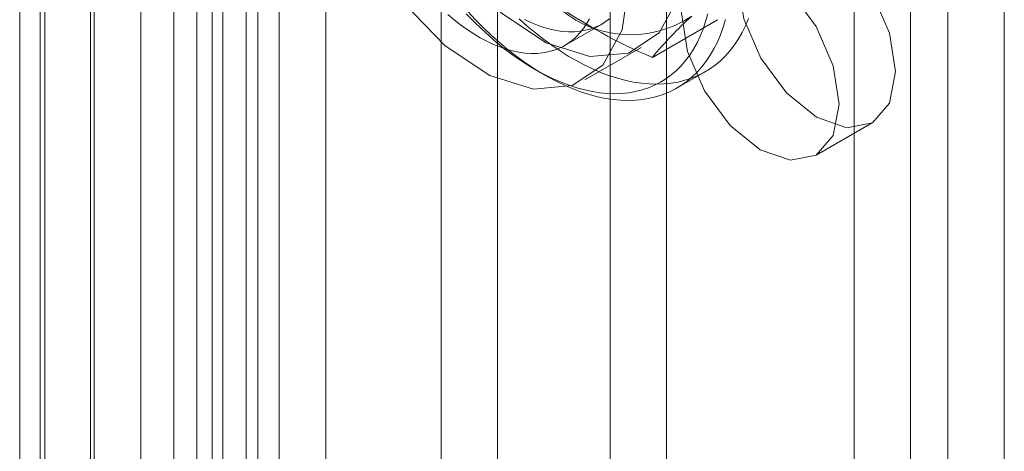
# Model space of a CAD drawing. Units: millimetres. Extents: x 0 to 420, y 0 to 297.
# Drawn here: x 286 to 288, y 197 to 198 of the extents above; entities that cross this region are included whole.
import ezdxf

# ---------------------------------------------------------------- set-up
doc = ezdxf.new("R2010")
doc.units = ezdxf.units.MM

msp = doc.modelspace()

# ---------------------------------------------------------------- linework, layer by layer
at = {"color": 7, "linetype": 'Continuous', "lineweight": 15}
for p, q in [((286.1389, 237.6689), (286.1389, 144.0116)), ((286.0329, 237.6076), (286.0329, 143.9504)), ((286.0768, 143.8892), (286.0768, 237.5464)), ((286.2268, 143.8892), (286.2268, 237.5464)), ((286.0128, 143.8182), (286.0128, 237.4755)), ((285.6502, 143.5964), (285.6502, 237.4169)), ((285.6974, 237.4259), (285.6974, 143.6128)), ((286.0989, 143.7473), (286.0989, 237.4045)), ((285.7835, 237.3549), (285.7835, 143.5419)), ((285.689, 143.5127), (285.689, 237.3333)), ((286.4437, 236.1457), (286.4437, 144.2848)), ((286.868, 144.2848), (286.868, 236.1457)), ((286.5498, 236.0844), (286.5498, 144.2236)), ((286.7619, 144.2236), (286.7619, 236.0844)), ((285.8781, 143.9583), (285.8781, 235.8191)), ((285.9841, 143.897), (285.9841, 235.7579)), ((285.7902, 235.6966), (285.7902, 143.8358)), ((285.9402, 235.6966), (285.9402, 143.8358)), ((285.9841, 235.6354), (285.9841, 143.7746)), ((285.8781, 235.5742), (285.8781, 143.7133)), ((287.3276, 190.5963), (287.3276, 228.0487)), ((287.2216, 190.5351), (287.2216, 227.9875)), ((287.5044, 181.2275), (287.5044, 198.4682)), ((287.3983, 181.1663), (287.3983, 198.407)), ((286.6769, 198.181), (286.7477, 198.2218)), ((286.8416, 198.1585), (286.9643, 198.2293)), ((286.7144, 198.116), (286.8205, 198.1773)), ((286.6205, 198.1359), (286.6381, 198.1257)), ((286.8882, 198.1009), (286.9412, 198.1315)), ((287.1498, 197.9743), (287.2558, 198.0355))]:
    msp.add_line(p, q, dxfattribs=at)
at = {"color": 7, "linetype": 'Continuous', "lineweight": 15, "flags": 128}
for points in [[(286.9034, 198.3604), (286.8908, 198.4639), (286.8542, 198.5728), (286.7969, 198.6772), (286.7239, 198.7681), (286.6417, 198.8372), (286.5576, 198.8785), (286.4791, 198.8882), (286.4132, 198.8655), (286.3657, 198.8125), (286.3408, 198.7338), (286.3408, 198.6365), (286.3657, 198.5291), (286.4132, 198.4212), (286.4791, 198.3225), (286.5576, 198.2416), (286.6417, 198.1858), (286.7239, 198.16), (286.7969, 198.1665), (286.8542, 198.2048), (286.8908, 198.2714), (286.9034, 198.3604)], [(286.7973, 198.2992), (286.7847, 198.4027), (286.7482, 198.5115), (286.6908, 198.616), (286.6178, 198.7068), (286.5356, 198.776), (286.4515, 198.8172), (286.373, 198.827), (286.3071, 198.8043), (286.2596, 198.7513), (286.2348, 198.6726), (286.2348, 198.5752), (286.2596, 198.4679), (286.3071, 198.36), (286.373, 198.2612), (286.4515, 198.1804), (286.5356, 198.1246), (286.6178, 198.0988), (286.6908, 198.1053), (286.7482, 198.1436), (286.7847, 198.2102), (286.7973, 198.2992)], [(287.0024, 198.3031), (287.0137, 198.3622), (287.0459, 198.3992), (287.094, 198.4086), (287.1509, 198.3888), (287.2077, 198.343), (287.2559, 198.278), (287.288, 198.2038), (287.2993, 198.1316), (287.288, 198.0726), (287.2559, 198.0355), (287.2077, 198.0261), (287.1509, 198.0459), (287.094, 198.0918), (287.0459, 198.1567), (287.0137, 198.2309), (287.0024, 198.3031)], [(286.8963, 198.2419), (286.9076, 198.301), (286.9398, 198.338), (286.988, 198.3474), (287.0448, 198.3276), (287.1016, 198.2818), (287.1498, 198.2168), (287.182, 198.1426), (287.1933, 198.0704), (287.182, 198.0113), (287.1498, 197.9743), (287.1016, 197.9649), (287.0448, 197.9847), (286.988, 198.0305), (286.9398, 198.0955), (286.9076, 198.1697), (286.8963, 198.2419)], [(286.4565, 198.2391), (286.4685, 198.229), (286.4806, 198.2195), (286.4929, 198.2107), (286.5052, 198.2026), (286.5175, 198.1953), (286.5299, 198.1888), (286.5422, 198.183), (286.5544, 198.1781), (286.5665, 198.1739), (286.5784, 198.1707), (286.5902, 198.1682), (286.6017, 198.1666), (286.613, 198.1658), (286.624, 198.1659), (286.6347, 198.1669), (286.645, 198.1687), (286.655, 198.1714), (286.6645, 198.1748), (286.6737, 198.1792), (286.6823, 198.1843), (286.6905, 198.1903), (286.6982, 198.197), (286.7053, 198.2045), (286.7119, 198.2127), (286.7179, 198.2217), (286.7234, 198.2313)], [(286.4911, 198.2405), (286.5053, 198.2259), (286.5196, 198.212), (286.5342, 198.1987), (286.549, 198.1861), (286.5639, 198.1741), (286.5789, 198.1629), (286.594, 198.1524), (286.6091, 198.1426), (286.6243, 198.1337), (286.6395, 198.1255), (286.6546, 198.1182), (286.6697, 198.1116), (286.6847, 198.1059), (286.6995, 198.1011), (286.7142, 198.0972), (286.7286, 198.0941), (286.7429, 198.0918), (286.7569, 198.0905), (286.7706, 198.0901), (286.7841, 198.0905), (286.7971, 198.0918), (286.8099, 198.094), (286.8222, 198.0971), (286.8342, 198.1011), (286.8456, 198.1059), (286.8567, 198.1116), (286.8672, 198.1181), (286.8773, 198.1254), (286.8868, 198.1336), (286.8958, 198.1425), (286.9042, 198.1523), (286.912, 198.1627), (286.9193, 198.174), (286.9259, 198.1859), (286.9319, 198.1985), (286.9373, 198.2118), (286.942, 198.2258), (286.9461, 198.2403)], [(286.9794, 198.2298), (286.9749, 198.2151), (286.9698, 198.2009), (286.9641, 198.1874), (286.9577, 198.1746), (286.9507, 198.1625), (286.9431, 198.1512), (286.9349, 198.1405), (286.9261, 198.1307), (286.9167, 198.1216), (286.9068, 198.1133), (286.8964, 198.1059), (286.8854, 198.0993), (286.874, 198.0936), (286.8621, 198.0887), (286.8498, 198.0847), (286.8371, 198.0815), (286.8239, 198.0793), (286.8104, 198.0779), (286.7966, 198.0775), (286.7825, 198.0779), (286.7681, 198.0792), (286.7534, 198.0814), (286.7385, 198.0845), (286.7234, 198.0885), (286.7081, 198.0933), (286.6927, 198.099), (286.6772, 198.1056), (286.6616, 198.113), (286.646, 198.1212), (286.6304, 198.1302), (286.6148, 198.1401), (286.5992, 198.1507), (286.5837, 198.162), (286.5683, 198.1741), (286.553, 198.1868), (286.5379, 198.2003), (286.523, 198.2144), (286.5083, 198.2291), (286.4939, 198.2445)], [(287.0229, 198.2315), (287.0171, 198.2181), (287.0107, 198.2053), (287.0037, 198.1931), (286.9961, 198.1818), (286.9879, 198.1711), (286.9791, 198.1613), (286.9697, 198.1522), (286.9598, 198.144), (286.9494, 198.1365), (286.9385, 198.1299), (286.927, 198.1242), (286.9151, 198.1193), (286.9028, 198.1153), (286.8901, 198.1121), (286.877, 198.1099), (286.8635, 198.1085), (286.8496, 198.1081), (286.8355, 198.1085), (286.8211, 198.1098), (286.8064, 198.112), (286.7915, 198.1151), (286.7764, 198.1191), (286.7612, 198.1239), (286.7458, 198.1296), (286.7303, 198.1362), (286.7147, 198.1436), (286.6991, 198.1518), (286.6834, 198.1609), (286.6678, 198.1707), (286.6522, 198.1813), (286.6367, 198.1926), (286.6213, 198.2047), (286.606, 198.2175), (286.5909, 198.2309)], [(286.6006, 198.2296), (286.6129, 198.2238), (286.6251, 198.2189), (286.6372, 198.2148), (286.6491, 198.2115), (286.6609, 198.209), (286.6724, 198.2074), (286.6837, 198.2067), (286.6947, 198.2068), (286.7054, 198.2077), (286.7157, 198.2095), (286.7257, 198.2122), (286.7352, 198.2157), (286.7444, 198.22), (286.753, 198.2251), (286.7612, 198.2311)]]:
    msp.add_lwpolyline(points, dxfattribs=at)
at = {"color": 7, "linetype": 'Continuous', "lineweight": 15}
for centre, radius, start, end in [((286.8006, 198.4071), 0.2061, 224.806, 303.9505), ((287.2119, 199.0497), 0.9651, 234.7157, 247.4375), ((287.4334, 197.6684), 0.7684, 132.3562, 140.3688)]:
    msp.add_arc(centre, radius, start, end, dxfattribs=at)

doc.saveas('drawing.dxf')
